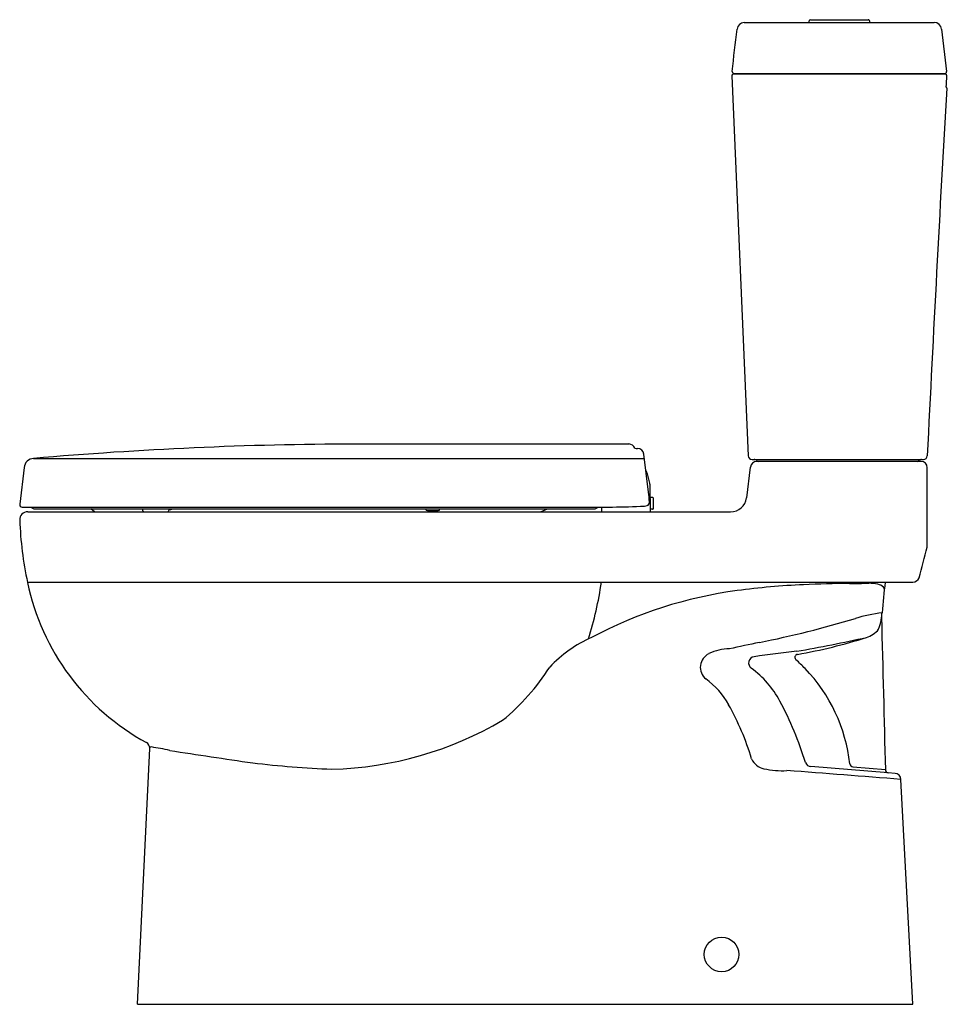
# Model space of a CAD drawing. Extents: x 3211.7 to 3240.8, y 143.9 to 174.6.
import ezdxf

# ---------------------------------------------------------------- set-up
doc = ezdxf.new("R2010")
doc.units = 0
doc.header["$LTSCALE"] = 0.64311
doc.layers.get('0').update_dxf_attribs({"color": 255, "linetype": 'CONTINUOUS'})
doc.layers.get('DEFPOINTS').update_dxf_attribs({"linetype": 'CONTINUOUS'})
doc.styles.get("Standard").update_dxf_attribs({"font": 'txt', "width": 0.8})

msp = doc.modelspace()

# ---------------------------------------------------------------- linework, layer by layer
for p, q in [((3234.307, 174.546), (3240.25, 174.546)), ((3236.342, 174.546), (3236.342, 174.593)), ((3236.382, 174.632), (3238.193, 174.632)), ((3238.232, 174.593), (3238.232, 174.546)), ((3240.485, 174.337), (3240.642, 173.017)), ((3233.928, 172.877), (3234.439, 161)), ((3233.969, 172.93), (3233.972, 172.953)), ((3240.606, 172.93), (3233.969, 172.93)), ((3233.972, 172.953), (3240.603, 172.953)), ((3240.606, 172.93), (3240.603, 172.953)), ((3230.705, 161.369), (3222.137, 161.369)), ((3231.316, 159.867), (3231.174, 161.055)), ((3212.084, 160.918), (3231.19, 160.918)), ((3234.558, 160.885), (3239.919, 160.885)), ((3239.837, 160.825), (3234.702, 160.825)), ((3211.79, 160.635), (3211.654, 159.488)), ((3231.36, 160.148), (3231.298, 160.4)), ((3234.503, 160.65), (3234.383, 159.688)), ((3240.037, 158.147), (3240.037, 160.625)), ((3231.382, 159.25), (3231.367, 160.095)), ((3231.374, 159.703), (3231.449, 159.703)), ((3231.461, 159.691), (3231.461, 159.34)), ((3211.732, 159.399), (3230.19, 159.399)), ((3211.905, 159.25), (3233.887, 159.25)), ((3212.097, 159.344), (3229.645, 159.344)), ((3213.993, 159.25), (3213.881, 159.344)), ((3224.404, 159.289), (3224.737, 159.289)), ((3227.942, 159.25), (3228.16, 159.344)), ((3229.849, 159.399), (3229.849, 159.25)), ((3231.449, 159.329), (3231.381, 159.329)), ((3211.897, 157.05), (3239.589, 157.05)), ((3215.336, 143.856), (3215.719, 151.855)), ((3238.819, 151.091), (3236.397, 151.286)), ((3237.708, 151.281), (3238.727, 151.199)), ((3239.03, 151.074), (3238.819, 151.091)), ((3239.588, 143.856), (3239.214, 150.886)), ((3215.336, 143.856), (3239.588, 143.856))]:
    msp.add_line(p, q)
msp.add_circle((3233.605, 145.415), 0.541)
for centre, radius, start, end in [((3234.327, 174.308), 0.239, 94.8461, 172.8887), ((3236.382, 174.593), 0.0394, 90.0097, 179.9995), ((3238.193, 174.593), 0.0394, 359.9708, 90.0108), ((3240.249, 174.309), 0.237, 6.9401, 89.8491), ((3027.196, 198.301), 208.277, 353.02729, 353.3932), ((3233.992, 173.009), 0.0594, 172.8987, 250.2873), ((3240.583, 173.009), 0.0591, 289.4011, 7.2687), ((3233.981, 172.878), 0.0537, 103.2412, 180.594), ((3240.594, 172.879), 0.0531, 358.8577, 77.2937), ((3225.328, 173.361), 15.327, 356.8745, 358.1918), ((4430.205, 103.696), 1191.545, 176.690304, 177.243472), ((3240.598, 172.49), 0.0495, 357.4261, 46.2126), ((3222.553, 39.818), 121.552, 90.19592, 94.94105), ((3230.693, 161.155), 0.215, 22.5015, 86.8982), ((3231.184, 164.52), 3.296, 264.9143, 266.4233), ((3230.975, 161.03), 0.2, 7.205, 89.142), ((3234.559, 161.006), 0.121, 182.8678, 269.2747), ((3239.919, 161.005), 0.12, 269.9848, 357.668), ((3212.107, 160.601), 0.318, 94.1765, 173.8583), ((3234.702, 160.625), 0.2, 90, 172.8762), ((3234.621, 160.763), 0.122, 42.2013, 88.9304), ((3234.757, 160.886), 0.062, 222.2013, 263.952), ((3239.717, 160.893), 0.0691, 277.8038, 317.5075), ((3239.855, 160.767), 0.118, 89.6933, 137.5075), ((3239.837, 160.625), 0.2, 0.0051, 89.9979), ((3230.791, 160.273), 0.522, 13.9912, 31.8876), ((3231.131, 160.091), 0.236, 1, 14), ((3217.206, 158.093), 14.221, 5.9, 7.1667), ((3211.732, 159.478), 0.0787, 173.1714, 270.0285), ((3230.19, 176.984), 17.584, 270, 273.2696), ((3231.176, 159.722), 0.294, 273.2696, 289.1759), ((3231.23, 159.557), 0.121, 290.6719, 358.8574), ((3231.449, 159.691), 0.0118, 0.0005, 90), ((3233.887, 159.75), 0.5, 270, 352.8762), ((3211.905, 159), 0.25, 90.0434, 182.3128), ((3212.097, 159.423), 0.0788, 197.4804, 269.9434), ((3428.368, 165.657), 212.969, 181.69861, 181.70862), ((3215.553, 159.309), 0.0591, 181.7086, 269.7615), ((3216.265, 159.309), 0.0601, 277.193, 357.736), ((3215.159, 159.353), 1.167, 357.736, 359.5661), ((3216.36, 159.609), 0.284, 263.1146, 273.8168), ((3216.368, 159.479), 0.154, 273.8168, 298.8138), ((3224.404, 159.348), 0.0591, 183.8226, 269.9996), ((3224.737, 159.348), 0.0591, 269.9996, 356.1793), ((3229.643, 159.427), 0.0827, 271.924, 340.576), ((3231.449, 159.34), 0.0118, 269.9846, 0.0005), ((3222.576, 159.367), 10.927, 181.9788, 192.271), ((3210.185, 165.617), 30.772, 344.0983, 345.9517), ((3219.17, 158.562), 7.428, 191.7858, 241.4429), ((3217.537, 158.928), 12.454, 342.9644, 351.3266), ((3237.364, 131.706), 25.294, 92.7074, 97.4268), ((3237.732, 123.669), 33.34, 90.2148, 92.6875), ((3237.131, 223.233), 66.225, 270.41259, 270.93466), ((3238.208, 155.76), 1.256, 76.9708, 89.8593), ((3238.442, 156.653), 0.334, 46.8616, 81.5339), ((3598.184, 121.63), 361.208, 174.3725, 174.52488), ((3239.577, 157.269), 0.219, 273.0251, 337.8173), ((3235.881, 143.432), 13.475, 97.6168, 118.073), ((3238.576, 156.825), 0.119, 1.0616, 37.4254), ((3239.288, 150.929), 5.207, 97.324, 106.7214), ((3234.159, 156.565), 4.49, 352.0474, 353.9718), ((3228.162, 188), 33.497, 281.4073, 286.703), ((3237.12, 156.118), 1.496, 338.7871, 353.3403), ((11307.112, 359.994), 8071.086, 181.4486848, 181.4824561), ((3237.879, 156.117), 0.834, 288.1222, 319.5998), ((3231.128, 151.7), 3.956, 113.6776, 137.1109), ((3246.079, 99.197), 57.095, 101.4073, 102.3696), ((3227.86, 201.433), 47.24, 279.8684, 282.5671), ((3233.092, 171.219), 16.677, 279.9722, 287.6151), ((3233.41, 154.389), 0.471, 115.068, 230.7888), ((3233.889, 153.378), 1.59, 91.4448, 115.2485), ((3239.822, 119.123), 35.976, 96.1682, 98.3128), ((3234.651, 154.523), 0.201, 98.9326, 233.7966), ((3235.996, 154.696), 0.0995, 99.4758, 229.4603), ((3233.378, 151.626), 3.935, 43.8545, 49.542), ((3222.129, 158.332), 7.263, 309.592, 327.1399), ((3232.737, 151.896), 3.05, 28.1607, 53.9345), ((3232.513, 150.796), 5.134, 6.414, 43.8459), ((3231.659, 152.016), 2.479, 29.0611, 54.1092), ((3226.097, 148.321), 10.592, 16.9515, 28.2605), ((3226.421, 149.082), 8.483, 16.7604, 29.2022), ((3221.123, 162.308), 11.108, 271.5166, 300.4828), ((3215.52, 151.864), 0.199, 357.2589, 60.1518), ((3215.761, 151.772), 0.127, 85.0971, 109.9248), ((3214.491, 143.322), 8.672, 77.6541, 81.5081), ((3248.32, 356.26), 206.953, 261.11184, 261.83854), ((3235.04, 151.752), 0.545, 204.3254, 258.2009), ((3222.546, 180.713), 29.53, 262.9876, 267.8088), ((3235.481, 153.648), 2.491, 257.1873, 273.8038), ((2952.396, -3520.763), 3682.834, 85.533309, 85.588965), ((3236.413, 151.484), 0.199, 202.1906, 265.3346), ((3237.715, 151.382), 0.101, 186.7975, 265.6573), ((3238.827, 151.191), 0.1, 181.4744, 265.4108), ((3239.014, 150.875), 0.2, 3.0508, 85.4108)]:
    msp.add_arc(centre, radius, start, end)

# ---------------------------------------------------------------- texts
at = {"layer": 'DEFPOINTS'}
for tag, p, s in [('MODELNUMBER', (3240.748, 143.86), 'K-4153T-S2'), ('TRADENAME', (3240.748, 143.858), 'REACH'), ('PRODUCT', (3240.748, 143.856), 'TOILET')]:
    msp.add_attdef(tag, p, s, height=0.001, dxfattribs=at)

doc.saveas('drawing.dxf')
